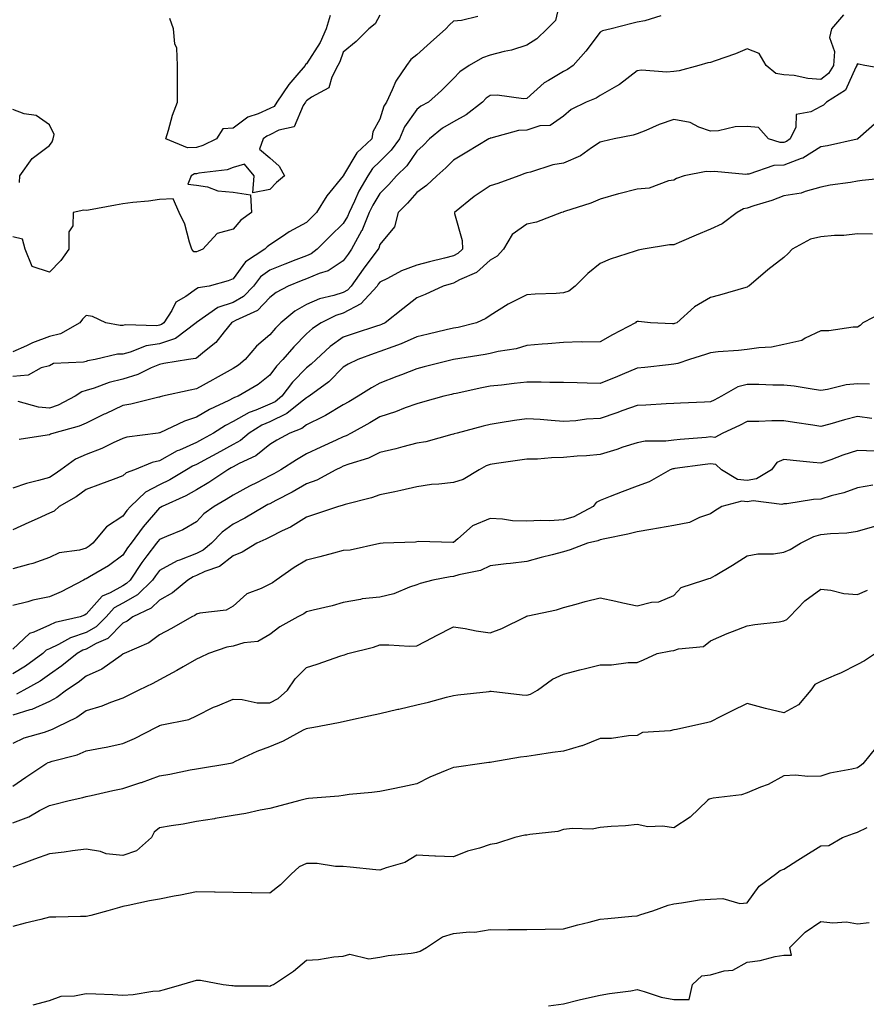
# Model space of a CAD drawing. Units: inches. Extents: x 926243 to 928883, y 7371818 to 7374458.
# Drawn here: x 928400 to 928630, y 7373036 to 7373304 of the extents above; entities that cross this region are included whole.
import ezdxf

# ---------------------------------------------------------------- set-up
doc = ezdxf.new("R2010")
doc.units = ezdxf.units.IN
doc.header["$MEASUREMENT"] = 0
doc.layers.add('Contour_92627371', color=7, linetype='Continuous', true_color=0xddd34a)

msp = doc.modelspace()

# ---------------------------------------------------------------- linework, layer by layer
at = {"layer": 'Contour_92627371'}
for points in [[(928547.45, 7373311.32, 3341), (928545.81, 7373304.16, 3341), (928543.59, 7373301.92, 3341), (928540.76, 7373299.21, 3341), (928538.05, 7373297.43, 3341), (928533.86, 7373296.11, 3341), (928531.86, 7373295.73, 3341), (928528.05, 7373294.73, 3341), (928525.96, 7373294.01, 3341), (928522.38, 7373291.92, 3341), (928519.75, 7373290.22, 3341), (928518.05, 7373288.34, 3341), (928514.82, 7373285.15, 3341), (928511.24, 7373281.92, 3341), (928509.15, 7373280.82, 3341), (928508.05, 7373279.95, 3341), (928504.73, 7373275.24, 3341), (928503.33, 7373271.92, 3341), (928501.11, 7373268.86, 3341), (928498.05, 7373265.82, 3341), (928496.04, 7373263.93, 3341), (928494.7, 7373261.92, 3341), (928492.27, 7373257.7, 3341), (928491.09, 7373254.96, 3341), (928489.64, 7373251.92, 3341), (928489.17, 7373250.8, 3341), (928488.05, 7373248.94, 3341), (928484.53, 7373245.44, 3341), (928480.98, 7373241.92, 3341), (928479.3, 7373240.67, 3341), (928478.05, 7373240.15, 3341), (928475.14, 7373239.02, 3341), (928472.12, 7373237.85, 3341), (928468.05, 7373236.23, 3341), (928465.55, 7373234.41, 3341), (928463.58, 7373231.92, 3341), (928460.87, 7373229.1, 3341), (928458.05, 7373227.47, 3341), (928453.91, 7373226.06, 3341), (928448.1, 7373221.97, 3341), (928448.04, 7373221.93, 3341), (928448.03, 7373221.92, 3341), (928442.34, 7373217.64, 3341), (928438.05, 7373216.2, 3341), (928434.35, 7373215.62, 3341), (928430, 7373213.88, 3341), (928428.05, 7373213.41, 3341), (928426.59, 7373213.38, 3341), (928420.54, 7373211.92, 3341), (928418.44, 7373211.54, 3341), (928418.05, 7373211.42, 3341), (928417.35, 7373211.22, 3341), (928409.15, 7373210.82, 3341), (928408.05, 7373210.23, 3341), (928405.83, 7373209.7, 3341), (928402.27, 7373207.7, 3341), (928398.05, 7373207.3, 3341)], [(928498.05, 7373305.65, 3343), (928496.73, 7373303.24, 3343), (928495.03, 7373301.92, 3343), (928491.57, 7373298.4, 3343), (928488.05, 7373295.58, 3343), (928487.09, 7373292.88, 3343), (928486.54, 7373291.92, 3343), (928484.91, 7373288.77, 3343), (928484.16, 7373285.8, 3343), (928479.44, 7373283.31, 3343), (928478.05, 7373282.31, 3343), (928477.87, 7373282.1, 3343), (928477.75, 7373281.92, 3343), (928477.14, 7373281.01, 3343), (928474.73, 7373275.24, 3343), (928470.49, 7373274.36, 3343), (928468.05, 7373273.09, 3343), (928467.24, 7373272.73, 3343), (928466.23, 7373271.92, 3343), (928465.25, 7373269.12, 3343), (928468.05, 7373266.78, 3343), (928470.64, 7373264.51, 3343), (928472.09, 7373261.92, 3343), (928469.9, 7373260.07, 3343), (928468.05, 7373258.13, 3343), (928463.43, 7373257.3, 3343), (928463.82, 7373261.92, 3343), (928461.16, 7373265.03, 3343), (928458.05, 7373264.15, 3343), (928456.42, 7373263.54, 3343), (928448.72, 7373262.59, 3343), (928448.05, 7373262.42, 3343), (928447.57, 7373262.4, 3343), (928446.64, 7373261.92, 3343), (928445.75, 7373259.61, 3343), (928448.05, 7373259.36, 3343), (928451.08, 7373258.89, 3343), (928453.91, 7373257.78, 3343), (928458.05, 7373257.43, 3343), (928462.82, 7373256.69, 3343), (928463.11, 7373251.92, 3343), (928460.18, 7373249.79, 3343), (928458.05, 7373247.42, 3343), (928453.76, 7373246.21, 3343), (928449.86, 7373241.92, 3343), (928448.59, 7373241.38, 3343), (928448.05, 7373241.2, 3343), (928447.38, 7373241.25, 3343), (928446.81, 7373241.92, 3343), (928446.15, 7373243.82, 3343), (928444.89, 7373248.76, 3343), (928443.41, 7373251.92, 3343), (928441.76, 7373255.63, 3343), (928438.05, 7373255.46, 3343), (928434.99, 7373254.98, 3343), (928430.8, 7373254.67, 3343), (928428.05, 7373254.29, 3343), (928426.05, 7373253.92, 3343), (928418.69, 7373252.56, 3343), (928418.05, 7373252.44, 3343), (928417.44, 7373252.52, 3343), (928414.53, 7373251.92, 3343), (928414.42, 7373248.29, 3343), (928413.32, 7373246.65, 3343), (928413.3, 7373241.92, 3343), (928411.15, 7373238.82, 3343), (928408.05, 7373235.67, 3343), (928403.34, 7373237.21, 3343), (928401.44, 7373241.92, 3343), (928400.76, 7373244.63, 3343), (928398.05, 7373245.34, 3343)], [(928524.7, 7373305.27, 3342), (928520.28, 7373304.15, 3342), (928518.05, 7373303.98, 3342), (928516.99, 7373302.98, 3342), (928516.01, 7373301.92, 3342), (928511.8, 7373298.17, 3342), (928508.05, 7373294.83, 3342), (928506.45, 7373293.52, 3342), (928505.26, 7373291.92, 3342), (928502.33, 7373287.64, 3342), (928501.41, 7373285.28, 3342), (928499.8, 7373281.92, 3342), (928499.12, 7373280.85, 3342), (928498.05, 7373277.34, 3342), (928496.14, 7373273.83, 3342), (928495.82, 7373271.92, 3342), (928491.78, 7373268.19, 3342), (928488.16, 7373262.03, 3342), (928488.08, 7373261.92, 3342), (928488.05, 7373261.85, 3342), (928483.56, 7373256.41, 3342), (928480.74, 7373251.92, 3342), (928479.39, 7373250.58, 3342), (928478.05, 7373249.24, 3342), (928473.35, 7373246.62, 3342), (928471.5, 7373245.37, 3342), (928468.05, 7373243.14, 3342), (928467.36, 7373242.61, 3342), (928466.73, 7373241.92, 3342), (928461.46, 7373238.51, 3342), (928458.05, 7373233.83, 3342), (928456.67, 7373233.3, 3342), (928451.57, 7373231.92, 3342), (928448.55, 7373231.42, 3342), (928448.05, 7373231.12, 3342), (928445.23, 7373229.1, 3342), (928442.47, 7373227.5, 3342), (928441.38, 7373225.26, 3342), (928439.23, 7373221.92, 3342), (928438.56, 7373221.41, 3342), (928438.05, 7373221.24, 3342), (928437.25, 7373221.12, 3342), (928428.64, 7373221.33, 3342), (928428.05, 7373221.19, 3342), (928427.31, 7373221.18, 3342), (928423.43, 7373221.92, 3342), (928419.73, 7373223.6, 3342), (928418.05, 7373223.89, 3342), (928417.03, 7373222.94, 3342), (928416.34, 7373221.92, 3342), (928411.04, 7373218.93, 3342), (928408.05, 7373218.21, 3342), (928403.47, 7373216.5, 3342), (928401.8, 7373215.66, 3342), (928398.05, 7373213.99, 3342)], [(928574.52, 7373305.45, 3340), (928570.15, 7373304.02, 3340), (928568.05, 7373303.7, 3340), (928566.64, 7373303.33, 3340), (928561.02, 7373301.92, 3340), (928558.61, 7373301.36, 3340), (928558.05, 7373300.99, 3340), (928554.12, 7373295.84, 3340), (928550.69, 7373291.92, 3340), (928549.15, 7373290.82, 3340), (928548.05, 7373290.28, 3340), (928543.97, 7373287.84, 3340), (928542.76, 7373287.22, 3340), (928538.05, 7373282.93, 3340), (928537.09, 7373282.88, 3340), (928529.99, 7373283.86, 3340), (928528.05, 7373283.79, 3340), (928526.96, 7373283.01, 3340), (928525.94, 7373281.92, 3340), (928521.52, 7373278.45, 3340), (928518.05, 7373276.6, 3340), (928515.11, 7373274.87, 3340), (928511.5, 7373271.92, 3340), (928509.79, 7373270.18, 3340), (928508.05, 7373268.63, 3340), (928505.33, 7373264.65, 3340), (928502.58, 7373261.92, 3340), (928500.46, 7373259.51, 3340), (928498.05, 7373257.11, 3340), (928496.08, 7373253.89, 3340), (928495.13, 7373251.92, 3340), (928493.07, 7373246.94, 3340), (928493.06, 7373246.91, 3340), (928490.34, 7373241.92, 3340), (928489.36, 7373240.61, 3340), (928488.05, 7373238.77, 3340), (928483.93, 7373236.04, 3340), (928481.46, 7373235.33, 3340), (928478.05, 7373233.9, 3340), (928476.62, 7373233.35, 3340), (928473.06, 7373231.92, 3340), (928469.79, 7373230.18, 3340), (928468.05, 7373228.8, 3340), (928464.71, 7373225.26, 3340), (928458.67, 7373222.54, 3340), (928458.05, 7373222.18, 3340), (928457.85, 7373222.11, 3340), (928457.58, 7373221.92, 3340), (928455.6, 7373219.47, 3340), (928453.39, 7373216.58, 3340), (928450.27, 7373214.13, 3340), (928448.05, 7373212.31, 3340), (928447.81, 7373212.16, 3340), (928445.94, 7373211.92, 3340), (928439.17, 7373210.8, 3340), (928438.05, 7373210.57, 3340), (928435.77, 7373209.64, 3340), (928432.13, 7373207.84, 3340), (928428.05, 7373206.6, 3340), (928424.32, 7373205.65, 3340), (928420.26, 7373204.13, 3340), (928418.05, 7373203.45, 3340), (928416.85, 7373203.12, 3340), (928415.09, 7373201.92, 3340), (928410.44, 7373199.53, 3340), (928408.05, 7373198.69, 3340), (928405.05, 7373198.92, 3340), (928399.49, 7373200.48, 3340)], [(928624.27, 7373305.7, 3339), (928620.98, 7373301.92, 3339), (928620.45, 7373299.52, 3339), (928621.82, 7373295.7, 3339), (928621.53, 7373291.92, 3339), (928620.2, 7373289.77, 3339), (928618.05, 7373288.14, 3339), (928614.51, 7373288.38, 3339), (928610.81, 7373289.16, 3339), (928608.05, 7373289.41, 3339), (928605.86, 7373289.73, 3339), (928603.25, 7373291.92, 3339), (928601.33, 7373295.2, 3339), (928598.05, 7373296.44, 3339), (928594.89, 7373295.08, 3339), (928589.32, 7373293.19, 3339), (928588.05, 7373292.71, 3339), (928587.33, 7373292.64, 3339), (928584.86, 7373291.92, 3339), (928579.51, 7373290.46, 3339), (928578.05, 7373290.25, 3339), (928576.2, 7373290.08, 3339), (928569.3, 7373290.67, 3339), (928568.05, 7373290.49, 3339), (928563.26, 7373286.71, 3339), (928562.42, 7373286.3, 3339), (928558.05, 7373283.79, 3339), (928556.93, 7373283.04, 3339), (928554.17, 7373281.92, 3339), (928550.07, 7373279.9, 3339), (928548.05, 7373278.15, 3339), (928544.4, 7373275.57, 3339), (928541.59, 7373275.46, 3339), (928538.05, 7373274.36, 3339), (928535.77, 7373274.19, 3339), (928528.25, 7373272.12, 3339), (928528.05, 7373272.1, 3339), (928527.95, 7373272.02, 3339), (928527.73, 7373271.92, 3339), (928521.67, 7373268.3, 3339), (928518.05, 7373266.18, 3339), (928515.94, 7373264.04, 3339), (928513.55, 7373261.92, 3339), (928510.75, 7373259.22, 3339), (928508.05, 7373257.32, 3339), (928505.54, 7373254.43, 3339), (928503.01, 7373251.92, 3339), (928501.99, 7373247.98, 3339), (928498.05, 7373243.2, 3339), (928497.73, 7373242.24, 3339), (928497.55, 7373241.92, 3339), (928496.14, 7373240.01, 3339), (928493.5, 7373236.46, 3339), (928490.23, 7373231.92, 3339), (928489.19, 7373230.78, 3339), (928488.05, 7373230.18, 3339), (928485.47, 7373229.34, 3339), (928481.56, 7373228.42, 3339), (928478.05, 7373226.93, 3339), (928474.9, 7373225.07, 3339), (928471.05, 7373221.92, 3339), (928469.56, 7373220.41, 3339), (928468.05, 7373218.64, 3339), (928464.46, 7373215.51, 3339), (928461.37, 7373211.92, 3339), (928459.56, 7373210.41, 3339), (928458.05, 7373209.45, 3339), (928453.19, 7373206.78, 3339), (928452.57, 7373206.43, 3339), (928448.05, 7373203.94, 3339), (928446.35, 7373203.62, 3339), (928438.84, 7373201.92, 3339), (928438.2, 7373201.78, 3339), (928438.05, 7373201.72, 3339), (928437.8, 7373201.67, 3339), (928430.18, 7373199.79, 3339), (928428.05, 7373199.4, 3339), (928423.29, 7373197.16, 3339), (928422.96, 7373197.01, 3339), (928418.05, 7373194.63, 3339), (928416.18, 7373193.79, 3339), (928409.22, 7373191.92, 3339), (928408.34, 7373191.63, 3339), (928408.05, 7373191.44, 3339), (928407.43, 7373191.31, 3339), (928399.85, 7373190.12, 3339)], [(928484.47, 7373305.5, 3344), (928483.36, 7373301.92, 3344), (928481.76, 7373298.21, 3344), (928478.05, 7373292.37, 3344), (928477.79, 7373292.18, 3344), (928477.67, 7373291.92, 3344), (928475.44, 7373289.31, 3344), (928473.21, 7373286.76, 3344), (928469.97, 7373281.92, 3344), (928469.2, 7373280.77, 3344), (928468.05, 7373280.17, 3344), (928464.89, 7373278.76, 3344), (928462.09, 7373277.88, 3344), (928458.05, 7373274.9, 3344), (928455.29, 7373274.68, 3344), (928453.58, 7373271.92, 3344), (928449.86, 7373270.11, 3344), (928448.05, 7373269.64, 3344), (928445.67, 7373269.54, 3344), (928439.7, 7373271.92, 3344), (928440.49, 7373274.36, 3344), (928441.56, 7373278.41, 3344), (928442.91, 7373281.92, 3344), (928442.93, 7373286.8, 3344), (928442.9, 7373287.07, 3344), (928442.92, 7373291.92, 3344), (928442.74, 7373296.61, 3344), (928442.21, 7373297.77, 3344), (928441.81, 7373301.92, 3344), (928440.83, 7373304.7, 3344)], [(928636.88, 7373290.75, 3338), (928630.1, 7373291.92, 3338), (928628.37, 7373292.24, 3338), (928628.05, 7373292.34, 3338), (928627.89, 7373292.08, 3338), (928627.88, 7373291.92, 3338), (928627.61, 7373291.48, 3338), (928624.77, 7373285.2, 3338), (928619.65, 7373281.92, 3338), (928618.82, 7373281.15, 3338), (928618.05, 7373280.79, 3338), (928615.39, 7373279.27, 3338), (928611.35, 7373278.62, 3338), (928611.27, 7373275.14, 3338), (928609.74, 7373271.92, 3338), (928608.76, 7373271.21, 3338), (928608.05, 7373270.93, 3338), (928607.05, 7373270.92, 3338), (928603.86, 7373271.92, 3338), (928601.15, 7373275.02, 3338), (928598.05, 7373275.31, 3338), (928594.75, 7373275.22, 3338), (928590.24, 7373274.11, 3338), (928588.05, 7373274.01, 3338), (928584.85, 7373275.12, 3338), (928582.51, 7373276.38, 3338), (928578.05, 7373277.22, 3338), (928574.08, 7373275.89, 3338), (928570.4, 7373274.27, 3338), (928568.05, 7373273.35, 3338), (928566.99, 7373272.98, 3338), (928561.84, 7373271.92, 3338), (928558.74, 7373271.23, 3338), (928558.05, 7373271.07, 3338), (928555.61, 7373269.48, 3338), (928552.63, 7373267.34, 3338), (928548.05, 7373265.31, 3338), (928545.12, 7373264.85, 3338), (928539.06, 7373262.93, 3338), (928538.05, 7373262.72, 3338), (928537.47, 7373262.5, 3338), (928535.87, 7373261.92, 3338), (928530.15, 7373259.82, 3338), (928528.05, 7373259.13, 3338), (928523.71, 7373256.26, 3338), (928518.35, 7373251.92, 3338), (928518.36, 7373251.61, 3338), (928520.47, 7373244.34, 3338), (928520.51, 7373241.92, 3338), (928519.22, 7373240.75, 3338), (928518.05, 7373240.1, 3338), (928515.61, 7373239.48, 3338), (928511.5, 7373238.48, 3338), (928508.05, 7373237.58, 3338), (928503.94, 7373236.03, 3338), (928500.11, 7373233.98, 3338), (928498.05, 7373233, 3338), (928497.59, 7373232.38, 3338), (928497.26, 7373231.92, 3338), (928492.87, 7373227.09, 3338), (928488.05, 7373224.57, 3338), (928486.05, 7373223.92, 3338), (928482.05, 7373221.92, 3338), (928479.65, 7373220.32, 3338), (928478.05, 7373218.87, 3338), (928474.6, 7373215.37, 3338), (928471.62, 7373211.92, 3338), (928469.86, 7373210.11, 3338), (928468.05, 7373207.67, 3338), (928464.88, 7373205.09, 3338), (928459.48, 7373201.92, 3338), (928458.41, 7373201.56, 3338), (928458.05, 7373201.36, 3338), (928456.91, 7373200.78, 3338), (928451.61, 7373198.35, 3338), (928448.05, 7373196.2, 3338), (928444.79, 7373195.18, 3338), (928438.14, 7373192.01, 3338), (928438.05, 7373191.97, 3338), (928438.01, 7373191.96, 3338), (928437.69, 7373191.92, 3338), (928429.16, 7373190.81, 3338), (928428.05, 7373190.46, 3338), (928425.38, 7373189.25, 3338), (928422.28, 7373187.69, 3338), (928418.05, 7373186.11, 3338), (928415.15, 7373184.82, 3338), (928411.13, 7373181.92, 3338), (928409.35, 7373180.62, 3338), (928408.05, 7373179.83, 3338), (928405.09, 7373178.96, 3338), (928401.76, 7373178.21, 3338), (928398.05, 7373176.9, 3338)], [(928399.86, 7373260.11, 3343), (928399.95, 7373261.92, 3343), (928403.35, 7373266.61, 3343), (928408.05, 7373270.19, 3343), (928408.83, 7373271.14, 3343), (928409.03, 7373271.92, 3343), (928409.3, 7373273.16, 3343), (928408.05, 7373275.79, 3343), (928404.4, 7373278.27, 3343), (928401.17, 7373278.8, 3343), (928398.05, 7373279.92, 3343)], [(928633.41, 7373276.56, 3337), (928628.15, 7373271.92, 3337), (928628.09, 7373271.88, 3337), (928628.05, 7373271.87, 3337), (928627.99, 7373271.86, 3337), (928619.9, 7373270.07, 3337), (928618.05, 7373269.79, 3337), (928613.23, 7373266.74, 3337), (928612.74, 7373266.61, 3337), (928608.05, 7373264.75, 3337), (928605.26, 7373264.71, 3337), (928598.45, 7373262.32, 3337), (928598.05, 7373262.31, 3337), (928597.67, 7373262.3, 3337), (928589.16, 7373263.03, 3337), (928588.05, 7373263.01, 3337), (928586.87, 7373263.1, 3337), (928580.89, 7373261.92, 3337), (928578.78, 7373261.19, 3337), (928578.05, 7373260.72, 3337), (928576.65, 7373260.52, 3337), (928571.39, 7373258.58, 3337), (928568.05, 7373258.31, 3337), (928563.12, 7373256.99, 3337), (928563.01, 7373256.96, 3337), (928558.05, 7373255.54, 3337), (928555.49, 7373254.49, 3337), (928548.32, 7373252.19, 3337), (928548.05, 7373252.09, 3337), (928547.92, 7373252.05, 3337), (928547.52, 7373251.92, 3337), (928540.7, 7373249.27, 3337), (928538.05, 7373248.7, 3337), (928534.08, 7373245.89, 3337), (928531.67, 7373241.92, 3337), (928529.96, 7373240.01, 3337), (928528.05, 7373238.92, 3337), (928524.34, 7373235.63, 3337), (928519.71, 7373233.57, 3337), (928518.05, 7373232.66, 3337), (928517.45, 7373232.51, 3337), (928515.23, 7373231.92, 3337), (928510.34, 7373229.63, 3337), (928508.05, 7373228.71, 3337), (928504.26, 7373225.71, 3337), (928499.42, 7373221.92, 3337), (928498.5, 7373221.47, 3337), (928498.05, 7373221.3, 3337), (928497.11, 7373220.98, 3337), (928490.98, 7373218.99, 3337), (928488.05, 7373217.96, 3337), (928484.51, 7373215.46, 3337), (928480.65, 7373211.92, 3337), (928479.35, 7373210.62, 3337), (928478.05, 7373209.62, 3337), (928474.25, 7373205.72, 3337), (928471.33, 7373201.92, 3337), (928469.52, 7373200.45, 3337), (928468.05, 7373199.73, 3337), (928464.26, 7373198.13, 3337), (928462.45, 7373197.51, 3337), (928458.05, 7373195.06, 3337), (928455.96, 7373194.01, 3337), (928452.7, 7373191.92, 3337), (928449.73, 7373190.24, 3337), (928448.05, 7373189.34, 3337), (928443.43, 7373187.3, 3337), (928442.87, 7373187.09, 3337), (928438.05, 7373184.38, 3337), (928436.06, 7373183.91, 3337), (928431.18, 7373181.92, 3337), (928428.9, 7373181.07, 3337), (928428.05, 7373180.28, 3337), (928425.42, 7373179.29, 3337), (928421.99, 7373177.98, 3337), (928418.05, 7373176.51, 3337), (928415.37, 7373174.6, 3337), (928410.72, 7373171.92, 3337), (928409.31, 7373170.66, 3337), (928408.05, 7373170.14, 3337), (928404.74, 7373168.61, 3337), (928402.43, 7373167.54, 3337), (928398.05, 7373165.56, 3337)], [(928637.6, 7373261.46, 3336), (928629.34, 7373260.62, 3336), (928628.05, 7373260.42, 3336), (928626.2, 7373260.07, 3336), (928620.64, 7373259.33, 3336), (928618.05, 7373258.77, 3336), (928613.78, 7373257.65, 3336), (928612.75, 7373257.22, 3336), (928608.05, 7373256.41, 3336), (928604.78, 7373255.19, 3336), (928599.86, 7373253.73, 3336), (928598.05, 7373253.13, 3336), (928597.03, 7373252.94, 3336), (928595.34, 7373251.92, 3336), (928591.18, 7373248.79, 3336), (928588.05, 7373247.41, 3336), (928584.18, 7373245.79, 3336), (928580.15, 7373244.02, 3336), (928578.05, 7373243.12, 3336), (928576.87, 7373243.1, 3336), (928569.74, 7373241.92, 3336), (928568.33, 7373241.64, 3336), (928568.05, 7373241.56, 3336), (928567.49, 7373241.36, 3336), (928560.76, 7373239.21, 3336), (928558.05, 7373238.07, 3336), (928554.64, 7373235.33, 3336), (928551.21, 7373231.92, 3336), (928549.44, 7373230.53, 3336), (928548.05, 7373230.05, 3336), (928546.04, 7373229.91, 3336), (928540.31, 7373229.66, 3336), (928538.05, 7373229.5, 3336), (928533.28, 7373227.15, 3336), (928532.96, 7373227.01, 3336), (928528.05, 7373223.92, 3336), (928526.89, 7373223.07, 3336), (928524.34, 7373221.92, 3336), (928519.31, 7373220.66, 3336), (928518.05, 7373220.42, 3336), (928516.08, 7373219.95, 3336), (928511.19, 7373218.78, 3336), (928508.05, 7373218.05, 3336), (928503.81, 7373216.16, 3336), (928501.54, 7373215.4, 3336), (928498.05, 7373214.08, 3336), (928496.44, 7373213.53, 3336), (928492.01, 7373211.92, 3336), (928489.35, 7373210.62, 3336), (928488.05, 7373209.81, 3336), (928484.12, 7373205.85, 3336), (928478.74, 7373201.92, 3336), (928478.32, 7373201.65, 3336), (928478.05, 7373201.52, 3336), (928476.37, 7373200.24, 3336), (928472.71, 7373197.26, 3336), (928468.05, 7373194.97, 3336), (928465.91, 7373194.06, 3336), (928462.44, 7373191.92, 3336), (928460.04, 7373189.93, 3336), (928458.05, 7373188.83, 3336), (928453.61, 7373186.36, 3336), (928451.23, 7373185.1, 3336), (928448.05, 7373183.39, 3336), (928447.03, 7373182.94, 3336), (928445.37, 7373181.92, 3336), (928440.83, 7373179.14, 3336), (928438.05, 7373177.78, 3336), (928434.18, 7373175.79, 3336), (928430.08, 7373171.92, 3336), (928429.14, 7373170.83, 3336), (928428.05, 7373169.28, 3336), (928423.55, 7373166.42, 3336), (928419.9, 7373161.92, 3336), (928418.85, 7373161.12, 3336), (928418.05, 7373160.63, 3336), (928416.2, 7373160.07, 3336), (928410.69, 7373159.28, 3336), (928408.05, 7373158.03, 3336), (928403.56, 7373156.41, 3336), (928402.31, 7373156.18, 3336), (928398.05, 7373155, 3336)], [(928632.13, 7373246, 3335), (928628.05, 7373246.14, 3335), (928624.33, 7373245.64, 3335), (928621.8, 7373245.67, 3335), (928618.05, 7373245.28, 3335), (928615.28, 7373244.69, 3335), (928610.29, 7373241.92, 3335), (928609.17, 7373240.8, 3335), (928608.05, 7373239.69, 3335), (928603.67, 7373236.29, 3335), (928598.47, 7373231.92, 3335), (928598.23, 7373231.74, 3335), (928598.05, 7373231.63, 3335), (928597.65, 7373231.52, 3335), (928590.51, 7373229.46, 3335), (928588.05, 7373228.78, 3335), (928583.72, 7373226.25, 3335), (928578.92, 7373221.92, 3335), (928578.29, 7373221.68, 3335), (928578.05, 7373221.6, 3335), (928577.72, 7373221.59, 3335), (928571.74, 7373221.92, 3335), (928568.43, 7373222.3, 3335), (928568.05, 7373222.25, 3335), (928567.84, 7373222.13, 3335), (928567.61, 7373221.92, 3335), (928561.33, 7373218.64, 3335), (928558.05, 7373216.77, 3335), (928553.31, 7373216.66, 3335), (928552.82, 7373216.69, 3335), (928548.05, 7373216.59, 3335), (928543.74, 7373216.23, 3335), (928542.23, 7373216.1, 3335), (928538.05, 7373215.75, 3335), (928535.17, 7373214.79, 3335), (928530.2, 7373214.07, 3335), (928528.05, 7373213.53, 3335), (928526.72, 7373213.25, 3335), (928518.09, 7373211.92, 3335), (928518.05, 7373211.91, 3335), (928510.07, 7373209.9, 3335), (928508.05, 7373209.41, 3335), (928503.92, 7373207.79, 3335), (928502.67, 7373207.29, 3335), (928498.05, 7373205.49, 3335), (928495.71, 7373204.26, 3335), (928492.11, 7373201.92, 3335), (928489.56, 7373200.41, 3335), (928488.05, 7373199.57, 3335), (928483.26, 7373196.71, 3335), (928482.5, 7373196.37, 3335), (928478.05, 7373194.16, 3335), (928476.78, 7373193.19, 3335), (928473.47, 7373191.92, 3335), (928470, 7373189.97, 3335), (928468.05, 7373188.76, 3335), (928464.23, 7373185.74, 3335), (928459.75, 7373183.62, 3335), (928458.05, 7373182.68, 3335), (928457.56, 7373182.41, 3335), (928456.64, 7373181.92, 3335), (928451.47, 7373178.5, 3335), (928448.05, 7373176.45, 3335), (928445.18, 7373174.79, 3335), (928438.72, 7373171.92, 3335), (928438.31, 7373171.66, 3335), (928438.05, 7373171.53, 3335), (928433.55, 7373166.42, 3335), (928430.28, 7373161.92, 3335), (928429.31, 7373160.65, 3335), (928428.05, 7373158.7, 3335), (928424.15, 7373155.82, 3335), (928418.92, 7373152.79, 3335), (928418.05, 7373152.26, 3335), (928417.79, 7373152.18, 3335), (928417.36, 7373151.92, 3335), (928411.24, 7373148.73, 3335), (928408.05, 7373147.39, 3335), (928403.52, 7373146.45, 3335), (928402.16, 7373146.03, 3335), (928398.05, 7373145.01, 3335)], [(928635.13, 7373224.84, 3334), (928629.49, 7373221.92, 3334), (928628.79, 7373221.18, 3334), (928628.05, 7373220.73, 3334), (928626.85, 7373220.72, 3334), (928620.24, 7373219.73, 3334), (928618.05, 7373219.71, 3334), (928613.86, 7373217.73, 3334), (928612.89, 7373217.08, 3334), (928608.05, 7373216.02, 3334), (928604.66, 7373215.31, 3334), (928601.25, 7373215.12, 3334), (928598.05, 7373214.61, 3334), (928595.63, 7373214.34, 3334), (928590.11, 7373213.98, 3334), (928588.05, 7373213.77, 3334), (928586.68, 7373213.29, 3334), (928582.34, 7373211.92, 3334), (928579.14, 7373210.82, 3334), (928578.05, 7373210.64, 3334), (928576.64, 7373210.51, 3334), (928570.21, 7373209.76, 3334), (928568.05, 7373209.56, 3334), (928563.96, 7373207.83, 3334), (928562.69, 7373207.28, 3334), (928558.05, 7373205.35, 3334), (928554.5, 7373205.48, 3334), (928551.71, 7373205.58, 3334), (928548.05, 7373205.71, 3334), (928544.29, 7373205.68, 3334), (928541.93, 7373205.8, 3334), (928538.05, 7373205.77, 3334), (928534.6, 7373205.37, 3334), (928531.11, 7373204.98, 3334), (928528.05, 7373204.63, 3334), (928525.76, 7373204.21, 3334), (928518.84, 7373202.71, 3334), (928518.05, 7373202.55, 3334), (928517.54, 7373202.43, 3334), (928515.41, 7373201.92, 3334), (928509.65, 7373200.32, 3334), (928508.05, 7373199.9, 3334), (928504.87, 7373198.73, 3334), (928502.3, 7373197.67, 3334), (928498.05, 7373196.33, 3334), (928495.26, 7373194.71, 3334), (928490.21, 7373191.92, 3334), (928488.82, 7373191.15, 3334), (928488.05, 7373190.86, 3334), (928486.08, 7373189.95, 3334), (928481.91, 7373188.06, 3334), (928478.05, 7373186.23, 3334), (928475.32, 7373184.65, 3334), (928471.01, 7373181.92, 3334), (928469.14, 7373180.83, 3334), (928468.05, 7373180.25, 3334), (928464.61, 7373178.48, 3334), (928462.54, 7373177.43, 3334), (928458.05, 7373175.04, 3334), (928456.16, 7373173.81, 3334), (928452.91, 7373171.92, 3334), (928450.07, 7373169.9, 3334), (928448.05, 7373167.77, 3334), (928444.39, 7373165.58, 3334), (928439.94, 7373163.81, 3334), (928438.05, 7373162.93, 3334), (928437.58, 7373162.39, 3334), (928437.23, 7373161.92, 3334), (928434.61, 7373158.48, 3334), (928433.25, 7373156.73, 3334), (928430.03, 7373151.92, 3334), (928429.02, 7373150.95, 3334), (928428.05, 7373150.39, 3334), (928424.59, 7373148.46, 3334), (928422.4, 7373147.57, 3334), (928418.05, 7373142.6, 3334), (928417.6, 7373142.38, 3334), (928416.39, 7373141.92, 3334), (928409.57, 7373140.39, 3334), (928408.05, 7373139.67, 3334), (928403.83, 7373137.7, 3334), (928402.63, 7373137.35, 3334), (928398.05, 7373133.09, 3334)], [(928631.37, 7373205.24, 3333), (928628.05, 7373205.32, 3333), (928624.95, 7373205.02, 3333), (928619.88, 7373203.75, 3333), (928618.05, 7373203.51, 3333), (928616.25, 7373203.72, 3333), (928610.83, 7373204.71, 3333), (928608.05, 7373204.98, 3333), (928605, 7373204.97, 3333), (928601.22, 7373205.09, 3333), (928598.05, 7373205.08, 3333), (928595.52, 7373204.46, 3333), (928591, 7373201.92, 3333), (928589.08, 7373200.89, 3333), (928588.05, 7373200.41, 3333), (928586.43, 7373200.3, 3333), (928579.92, 7373200.05, 3333), (928578.05, 7373199.92, 3333), (928575.98, 7373199.85, 3333), (928570.47, 7373199.5, 3333), (928568.05, 7373199.42, 3333), (928564.14, 7373198.01, 3333), (928562.57, 7373197.4, 3333), (928558.05, 7373195.89, 3333), (928554.27, 7373195.7, 3333), (928551.41, 7373195.28, 3333), (928548.05, 7373195.08, 3333), (928544.65, 7373195.32, 3333), (928541.69, 7373195.56, 3333), (928538.05, 7373195.82, 3333), (928534.66, 7373195.31, 3333), (928530.81, 7373194.69, 3333), (928528.05, 7373194.27, 3333), (928526.19, 7373193.78, 3333), (928519.05, 7373191.92, 3333), (928518.27, 7373191.7, 3333), (928518.05, 7373191.59, 3333), (928517.64, 7373191.51, 3333), (928510.5, 7373189.48, 3333), (928508.05, 7373189.12, 3333), (928504.3, 7373188.17, 3333), (928502.35, 7373187.62, 3333), (928498.05, 7373186.62, 3333), (928494.89, 7373185.08, 3333), (928489.61, 7373183.48, 3333), (928488.05, 7373182.89, 3333), (928487.39, 7373182.58, 3333), (928486.01, 7373181.92, 3333), (928480.89, 7373179.08, 3333), (928478.05, 7373178.06, 3333), (928474.14, 7373175.83, 3333), (928469.68, 7373173.55, 3333), (928468.05, 7373172.69, 3333), (928467.54, 7373172.43, 3333), (928466.61, 7373171.92, 3333), (928461.26, 7373168.71, 3333), (928458.05, 7373167.16, 3333), (928455.06, 7373164.91, 3333), (928452.2, 7373161.92, 3333), (928449.95, 7373160.02, 3333), (928448.05, 7373159.11, 3333), (928443.46, 7373157.33, 3333), (928442.82, 7373157.15, 3333), (928438.05, 7373154.55, 3333), (928436.9, 7373153.07, 3333), (928436.13, 7373151.92, 3333), (928432.03, 7373147.94, 3333), (928428.05, 7373145.66, 3333), (928425.65, 7373144.32, 3333), (928423.46, 7373141.92, 3333), (928420.77, 7373139.2, 3333), (928418.05, 7373137.68, 3333), (928413.74, 7373136.23, 3333), (928410.55, 7373134.42, 3333), (928408.05, 7373133.23, 3333), (928407.16, 7373132.81, 3333), (928406.22, 7373131.92, 3333), (928401.49, 7373128.48, 3333), (928398.05, 7373126.41, 3333)], [(928631.99, 7373195.86, 3332), (928628.05, 7373196.41, 3332), (928624.5, 7373195.47, 3332), (928620.5, 7373194.37, 3332), (928618.05, 7373193.71, 3332), (928615.93, 7373194.05, 3332), (928610.89, 7373194.76, 3332), (928608.05, 7373195.22, 3332), (928604.75, 7373195.21, 3332), (928601.2, 7373195.07, 3332), (928598.05, 7373195.07, 3332), (928595.97, 7373194, 3332), (928591.38, 7373191.92, 3332), (928589.25, 7373190.72, 3332), (928588.05, 7373190.85, 3332), (928586.86, 7373190.73, 3332), (928579.76, 7373190.2, 3332), (928578.05, 7373190.01, 3332), (928575.84, 7373189.71, 3332), (928570.28, 7373189.7, 3332), (928568.05, 7373189.27, 3332), (928564.16, 7373188.03, 3332), (928562.5, 7373187.47, 3332), (928558.05, 7373186.11, 3332), (928554.26, 7373185.72, 3332), (928551.71, 7373185.58, 3332), (928548.05, 7373185.23, 3332), (928544.76, 7373185.2, 3332), (928540.97, 7373184.84, 3332), (928538.05, 7373184.82, 3332), (928535.54, 7373184.43, 3332), (928529.77, 7373183.64, 3332), (928528.05, 7373183.38, 3332), (928526.99, 7373182.99, 3332), (928525.09, 7373181.92, 3332), (928520.67, 7373179.3, 3332), (928518.05, 7373178.49, 3332), (928514.11, 7373177.98, 3332), (928512.07, 7373177.9, 3332), (928508.05, 7373177.26, 3332), (928503.69, 7373176.28, 3332), (928502.08, 7373175.95, 3332), (928498.05, 7373175.07, 3332), (928495.72, 7373174.25, 3332), (928488.6, 7373172.47, 3332), (928488.05, 7373172.3, 3332), (928487.79, 7373172.18, 3332), (928486.8, 7373171.92, 3332), (928480.26, 7373169.71, 3332), (928478.05, 7373169.07, 3332), (928473.67, 7373166.31, 3332), (928471.45, 7373165.32, 3332), (928468.05, 7373163.61, 3332), (928466.97, 7373163, 3332), (928464.52, 7373161.92, 3332), (928460.49, 7373159.48, 3332), (928458.05, 7373158.54, 3332), (928454.36, 7373155.61, 3332), (928450.38, 7373154.26, 3332), (928448.05, 7373153.15, 3332), (928447.17, 7373152.81, 3332), (928445.74, 7373151.92, 3332), (928441.57, 7373148.4, 3332), (928438.05, 7373146.48, 3332), (928435.73, 7373144.24, 3332), (928430.72, 7373141.92, 3332), (928429.2, 7373140.77, 3332), (928428.05, 7373140.17, 3332), (928423.97, 7373136, 3332), (928420.76, 7373134.63, 3332), (928418.05, 7373133.12, 3332), (928417.15, 7373132.82, 3332), (928415.56, 7373131.92, 3332), (928411.42, 7373128.55, 3332), (928408.05, 7373126.24, 3332), (928405.52, 7373124.45, 3332), (928401.05, 7373121.92, 3332), (928399.11, 7373120.85, 3332)], [(928632.97, 7373187, 3331), (928628.05, 7373187.17, 3331), (928624.05, 7373185.92, 3331), (928620.8, 7373184.67, 3331), (928618.05, 7373183.71, 3331), (928616.03, 7373183.94, 3331), (928610.53, 7373184.4, 3331), (928608.05, 7373184.7, 3331), (928606.11, 7373183.86, 3331), (928604.68, 7373181.92, 3331), (928600.55, 7373179.42, 3331), (928598.05, 7373178.99, 3331), (928595.42, 7373179.29, 3331), (928591.07, 7373181.92, 3331), (928589.5, 7373183.37, 3331), (928588.05, 7373183.53, 3331), (928586.59, 7373183.38, 3331), (928578.36, 7373182.23, 3331), (928578.05, 7373182.2, 3331), (928577.81, 7373182.16, 3331), (928577.04, 7373181.92, 3331), (928571.31, 7373178.66, 3331), (928568.05, 7373177.5, 3331), (928564.04, 7373175.93, 3331), (928560.76, 7373174.63, 3331), (928558.05, 7373173.56, 3331), (928556.93, 7373173.04, 3331), (928556.1, 7373171.92, 3331), (928550.81, 7373169.16, 3331), (928548.05, 7373168.27, 3331), (928544.2, 7373168.07, 3331), (928541.83, 7373168.14, 3331), (928538.05, 7373167.91, 3331), (928534.13, 7373168, 3331), (928531.45, 7373168.52, 3331), (928528.05, 7373168.63, 3331), (928523.28, 7373166.68, 3331), (928519.25, 7373163.12, 3331), (928518.05, 7373162.13, 3331), (928517.88, 7373162.09, 3331), (928508.52, 7373162.39, 3331), (928508.05, 7373162.32, 3331), (928507.71, 7373162.26, 3331), (928498.96, 7373161.92, 3331), (928498.08, 7373161.89, 3331), (928498.05, 7373161.88, 3331), (928498.01, 7373161.88, 3331), (928489.9, 7373160.07, 3331), (928488.05, 7373159.96, 3331), (928485.38, 7373159.25, 3331), (928481.71, 7373158.26, 3331), (928478.05, 7373157.3, 3331), (928474.66, 7373155.31, 3331), (928469.79, 7373151.92, 3331), (928468.79, 7373151.18, 3331), (928468.05, 7373150.79, 3331), (928465.74, 7373149.61, 3331), (928461.83, 7373148.14, 3331), (928458.05, 7373144.8, 3331), (928456.2, 7373143.76, 3331), (928449.04, 7373142.91, 3331), (928448.05, 7373142.6, 3331), (928447.67, 7373142.29, 3331), (928446.86, 7373141.92, 3331), (928441.25, 7373138.72, 3331), (928438.05, 7373136.97, 3331), (928435.11, 7373134.86, 3331), (928428.38, 7373131.92, 3331), (928428.17, 7373131.8, 3331), (928428.05, 7373131.74, 3331), (928427.55, 7373131.42, 3331), (928422.28, 7373127.69, 3331), (928418.05, 7373125.77, 3331), (928415.91, 7373124.06, 3331), (928412.65, 7373121.92, 3331), (928410.04, 7373119.93, 3331), (928408.05, 7373118.85, 3331), (928403.26, 7373116.71, 3331), (928402.74, 7373116.61, 3331), (928398.05, 7373115.16, 3331)], [(928632.25, 7373177.71, 3330), (928628.05, 7373177, 3330), (928624.34, 7373175.63, 3330), (928620.94, 7373174.81, 3330), (928618.05, 7373173.93, 3330), (928616.11, 7373173.86, 3330), (928608.82, 7373172.69, 3330), (928608.05, 7373172.66, 3330), (928607.51, 7373172.46, 3330), (928599.64, 7373173.51, 3330), (928598.05, 7373173.23, 3330), (928596.57, 7373173.4, 3330), (928591.17, 7373171.92, 3330), (928589.24, 7373170.73, 3330), (928588.05, 7373169.92, 3330), (928585.07, 7373168.94, 3330), (928582.37, 7373167.6, 3330), (928578.05, 7373166.75, 3330), (928573.93, 7373166.04, 3330), (928571.84, 7373165.71, 3330), (928568.05, 7373165.08, 3330), (928565.55, 7373164.42, 3330), (928559.28, 7373163.15, 3330), (928558.05, 7373162.85, 3330), (928557.4, 7373162.57, 3330), (928554.53, 7373161.92, 3330), (928549.85, 7373160.13, 3330), (928548.05, 7373159.62, 3330), (928544.92, 7373158.8, 3330), (928541.9, 7373158.07, 3330), (928538.05, 7373156.97, 3330), (928533.59, 7373156.38, 3330), (928532.42, 7373156.3, 3330), (928528.05, 7373155.78, 3330), (928525.42, 7373154.55, 3330), (928519.5, 7373153.37, 3330), (928518.05, 7373152.9, 3330), (928517.14, 7373152.83, 3330), (928512.42, 7373151.92, 3330), (928509.01, 7373150.96, 3330), (928508.05, 7373150.59, 3330), (928506.12, 7373149.99, 3330), (928501.8, 7373148.17, 3330), (928498.05, 7373147.3, 3330), (928493.19, 7373146.78, 3330), (928492.77, 7373146.63, 3330), (928488.05, 7373145.85, 3330), (928485.07, 7373144.9, 3330), (928479.86, 7373143.73, 3330), (928478.05, 7373143.23, 3330), (928477.28, 7373142.69, 3330), (928475.64, 7373141.92, 3330), (928470.77, 7373139.2, 3330), (928468.05, 7373137.15, 3330), (928464.79, 7373135.18, 3330), (928460.98, 7373134.86, 3330), (928458.05, 7373133.95, 3330), (928456.35, 7373133.63, 3330), (928451.36, 7373131.92, 3330), (928449.13, 7373130.84, 3330), (928448.05, 7373130.42, 3330), (928444.46, 7373128.33, 3330), (928442.7, 7373127.27, 3330), (928438.05, 7373124.79, 3330), (928436.18, 7373123.79, 3330), (928432.4, 7373121.92, 3330), (928429.5, 7373120.47, 3330), (928428.05, 7373119.76, 3330), (928424.71, 7373118.59, 3330), (928422.35, 7373117.62, 3330), (928418.05, 7373116.36, 3330), (928415.47, 7373114.5, 3330), (928410.08, 7373111.92, 3330), (928408.75, 7373111.22, 3330), (928408.05, 7373110.98, 3330), (928406.58, 7373110.45, 3330), (928401.06, 7373108.91, 3330), (928398.05, 7373107.49, 3330)], [(928398.05, 7373095.87, 3329), (928401.65, 7373098.32, 3329), (928407.06, 7373101.92, 3329), (928407.7, 7373102.27, 3329), (928408.05, 7373102.4, 3329), (928408.77, 7373102.64, 3329), (928415.63, 7373104.34, 3329), (928418.05, 7373105.43, 3329), (928422.41, 7373106.28, 3329), (928423.51, 7373106.46, 3329), (928428.05, 7373107.41, 3329), (928431.2, 7373108.77, 3329), (928437.18, 7373111.92, 3329), (928437.76, 7373112.21, 3329), (928438.05, 7373112.35, 3329), (928438.69, 7373112.56, 3329), (928445.97, 7373114, 3329), (928448.05, 7373114.98, 3329), (928452.68, 7373117.29, 3329), (928453.85, 7373117.71, 3329), (928458.05, 7373119.47, 3329), (928460.53, 7373119.45, 3329), (928464.65, 7373118.52, 3329), (928468.05, 7373118.5, 3329), (928470.32, 7373119.65, 3329), (928472.88, 7373121.92, 3329), (928474.95, 7373125.02, 3329), (928478.05, 7373128.12, 3329), (928480.96, 7373129.01, 3329), (928487.41, 7373131.28, 3329), (928488.05, 7373131.49, 3329), (928488.39, 7373131.58, 3329), (928489.33, 7373131.92, 3329), (928496.27, 7373133.7, 3329), (928498.05, 7373134.25, 3329), (928500.45, 7373134.32, 3329), (928506.06, 7373133.91, 3329), (928508.05, 7373133.98, 3329), (928512.46, 7373136.33, 3329), (928513.23, 7373136.75, 3329), (928518.05, 7373139.18, 3329), (928521.25, 7373138.72, 3329), (928524.2, 7373138.07, 3329), (928528.05, 7373137.6, 3329), (928531.2, 7373138.77, 3329), (928537.67, 7373141.92, 3329), (928537.91, 7373142.06, 3329), (928538.05, 7373142.1, 3329), (928538.3, 7373142.17, 3329), (928546.12, 7373143.86, 3329), (928548.05, 7373144.44, 3329), (928551.49, 7373145.36, 3329), (928553.93, 7373146.04, 3329), (928558.05, 7373147.12, 3329), (928562.31, 7373146.18, 3329), (928564.22, 7373145.75, 3329), (928568.05, 7373144.9, 3329), (928572.02, 7373145.89, 3329), (928573.98, 7373145.99, 3329), (928578.05, 7373147.75, 3329), (928580.09, 7373149.88, 3329), (928586.24, 7373151.92, 3329), (928587.6, 7373152.37, 3329), (928588.05, 7373152.43, 3329), (928589.33, 7373153.2, 3329), (928594, 7373155.97, 3329), (928598.05, 7373158.48, 3329), (928600.93, 7373159.04, 3329), (928605.19, 7373159.06, 3329), (928608.05, 7373159.47, 3329), (928609.76, 7373160.21, 3329), (928612.59, 7373161.92, 3329), (928616.22, 7373163.75, 3329), (928618.05, 7373164.27, 3329), (928620.75, 7373164.62, 3329), (928625.18, 7373164.79, 3329), (928628.05, 7373165.23, 3329), (928632.75, 7373166.62, 3329)], [(928398.05, 7373085.84, 3328), (928402.48, 7373087.49, 3328), (928405.34, 7373089.21, 3328), (928408.05, 7373090.62, 3328), (928409.15, 7373090.82, 3328), (928413.44, 7373091.92, 3328), (928417.18, 7373092.79, 3328), (928418.05, 7373093.04, 3328), (928419.45, 7373093.32, 3328), (928425.31, 7373094.66, 3328), (928428.05, 7373095.19, 3328), (928432.96, 7373096.83, 3328), (928433.1, 7373096.87, 3328), (928438.05, 7373098.63, 3328), (928440.82, 7373099.15, 3328), (928446.41, 7373100.29, 3328), (928448.05, 7373100.6, 3328), (928449.19, 7373100.78, 3328), (928456.37, 7373101.92, 3328), (928457.78, 7373102.19, 3328), (928458.05, 7373102.31, 3328), (928458.72, 7373102.6, 3328), (928464.57, 7373105.4, 3328), (928468.05, 7373106.64, 3328), (928471.78, 7373108.19, 3328), (928477.26, 7373111.13, 3328), (928478.05, 7373111.52, 3328), (928478.39, 7373111.58, 3328), (928480.03, 7373111.92, 3328), (928486.8, 7373113.17, 3328), (928488.05, 7373113.47, 3328), (928490.03, 7373113.9, 3328), (928494.98, 7373114.99, 3328), (928498.05, 7373115.64, 3328), (928502.88, 7373116.75, 3328), (928503.16, 7373116.81, 3328), (928508.05, 7373117.96, 3328), (928511.25, 7373118.72, 3328), (928516.2, 7373120.07, 3328), (928518.05, 7373120.54, 3328), (928519.28, 7373120.69, 3328), (928527.75, 7373121.62, 3328), (928528.05, 7373121.66, 3328), (928528.32, 7373121.65, 3328), (928536.78, 7373120.65, 3328), (928538.05, 7373120.61, 3328), (928539.07, 7373120.9, 3328), (928540.92, 7373121.92, 3328), (928545, 7373124.97, 3328), (928548.05, 7373126.3, 3328), (928552.45, 7373127.52, 3328), (928553.98, 7373127.85, 3328), (928558.05, 7373128.87, 3328), (928561.13, 7373128.85, 3328), (928565.66, 7373129.53, 3328), (928568.05, 7373129.51, 3328), (928569.8, 7373130.17, 3328), (928573.52, 7373131.92, 3328), (928577.27, 7373132.7, 3328), (928578.05, 7373132.79, 3328), (928579.37, 7373133.24, 3328), (928586.11, 7373133.87, 3328), (928588.05, 7373135.35, 3328), (928592.55, 7373137.42, 3328), (928594.07, 7373137.94, 3328), (928598.05, 7373139.49, 3328), (928600.14, 7373139.83, 3328), (928606.72, 7373140.59, 3328), (928608.05, 7373140.79, 3328), (928608.81, 7373141.16, 3328), (928609.52, 7373141.92, 3328), (928613.73, 7373146.24, 3328), (928618.05, 7373149.47, 3328), (928620.77, 7373149.2, 3328), (928624.35, 7373148.22, 3328), (928628.05, 7373147.98, 3328), (928630.76, 7373149.21, 3328)], [(928632.99, 7373131.92, 3327), (928630, 7373129.97, 3327), (928628.05, 7373128.94, 3327), (928623.43, 7373126.54, 3327), (928622.24, 7373126.11, 3327), (928618.05, 7373124.34, 3327), (928616.48, 7373123.49, 3327), (928615.34, 7373121.92, 3327), (928612.04, 7373117.93, 3327), (928608.05, 7373115.76, 3327), (928603.05, 7373116.93, 3327), (928603.04, 7373116.93, 3327), (928598.05, 7373118.36, 3327), (928593.76, 7373116.21, 3327), (928590.89, 7373114.76, 3327), (928588.05, 7373113.33, 3327), (928586.94, 7373113.03, 3327), (928581.63, 7373111.92, 3327), (928578.75, 7373111.22, 3327), (928578.05, 7373111.2, 3327), (928577.05, 7373110.92, 3327), (928569.57, 7373110.4, 3327), (928568.05, 7373109.61, 3327), (928565.71, 7373109.58, 3327), (928561.13, 7373108.84, 3327), (928558.05, 7373108.81, 3327), (928553.14, 7373106.82, 3327), (928552.92, 7373106.79, 3327), (928548.05, 7373105.39, 3327), (928545.01, 7373104.96, 3327), (928540.36, 7373104.23, 3327), (928538.05, 7373103.89, 3327), (928536.27, 7373103.7, 3327), (928528.5, 7373102.37, 3327), (928528.05, 7373102.32, 3327), (928527.7, 7373102.27, 3327), (928525.13, 7373101.92, 3327), (928518.92, 7373101.05, 3327), (928518.05, 7373100.93, 3327), (928516.28, 7373100.15, 3327), (928511.65, 7373098.32, 3327), (928508.05, 7373096.46, 3327), (928504.28, 7373095.69, 3327), (928501.19, 7373095.06, 3327), (928498.05, 7373094.42, 3327), (928495.87, 7373094.1, 3327), (928489.68, 7373093.55, 3327), (928488.05, 7373093.33, 3327), (928486.82, 7373093.14, 3327), (928478.59, 7373092.46, 3327), (928478.05, 7373092.39, 3327), (928477.7, 7373092.27, 3327), (928476.23, 7373091.92, 3327), (928469.75, 7373090.22, 3327), (928468.05, 7373089.74, 3327), (928465.39, 7373089.27, 3327), (928461.54, 7373088.43, 3327), (928458.05, 7373087.86, 3327), (928453.15, 7373087.02, 3327), (928452.99, 7373086.98, 3327), (928448.05, 7373086.22, 3327), (928444.44, 7373085.53, 3327), (928441.2, 7373085.07, 3327), (928438.05, 7373084.52, 3327), (928436.6, 7373083.37, 3327), (928435.88, 7373081.92, 3327), (928431.75, 7373078.22, 3327), (928428.05, 7373077, 3327), (928423.53, 7373077.4, 3327), (928421.93, 7373078.04, 3327), (928418.05, 7373078.66, 3327), (928414.33, 7373078.21, 3327), (928412.07, 7373077.9, 3327), (928408.05, 7373077.43, 3327), (928403.99, 7373075.98, 3327), (928401.05, 7373074.92, 3327), (928398.05, 7373073.84, 3327)], [(928633.37, 7373106.6, 3326), (928629.53, 7373101.92, 3326), (928628.71, 7373101.25, 3326), (928628.05, 7373100.82, 3326), (928626.57, 7373100.44, 3326), (928620.56, 7373099.4, 3326), (928618.05, 7373098.58, 3326), (928614.56, 7373098.43, 3326), (928611.17, 7373098.8, 3326), (928608.05, 7373098.62, 3326), (928603.71, 7373096.26, 3326), (928601.7, 7373095.57, 3326), (928598.05, 7373094.04, 3326), (928596.48, 7373093.48, 3326), (928588.73, 7373092.6, 3326), (928588.05, 7373092.43, 3326), (928587.64, 7373092.32, 3326), (928587.26, 7373091.92, 3326), (928582.54, 7373087.43, 3326), (928578.05, 7373084.53, 3326), (928575.02, 7373084.95, 3326), (928570.94, 7373084.81, 3326), (928568.05, 7373085.41, 3326), (928564.88, 7373085.09, 3326), (928560.99, 7373084.86, 3326), (928558.05, 7373084.58, 3326), (928555.79, 7373084.18, 3326), (928550.44, 7373084.31, 3326), (928548.05, 7373084.01, 3326), (928546.49, 7373083.48, 3326), (928538.81, 7373082.68, 3326), (928538.05, 7373082.5, 3326), (928537.46, 7373082.51, 3326), (928534.76, 7373081.92, 3326), (928529.76, 7373080.21, 3326), (928528.05, 7373079.96, 3326), (928525.13, 7373079.01, 3326), (928521.84, 7373078.13, 3326), (928518.05, 7373076.65, 3326), (928513.13, 7373076.84, 3326), (928512.97, 7373076.84, 3326), (928508.05, 7373077.05, 3326), (928504.86, 7373075.11, 3326), (928499.78, 7373073.65, 3326), (928498.05, 7373072.95, 3326), (928496.88, 7373073.09, 3326), (928489.93, 7373073.8, 3326), (928488.05, 7373074.03, 3326), (928485.95, 7373074.02, 3326), (928480.93, 7373074.8, 3326), (928478.05, 7373074.8, 3326), (928476.08, 7373073.89, 3326), (928473.86, 7373071.92, 3326), (928470.94, 7373069.03, 3326), (928468.05, 7373066.76, 3326), (928463.12, 7373066.85, 3326), (928462.98, 7373066.85, 3326), (928458.05, 7373066.92, 3326), (928453.13, 7373067, 3326), (928452.96, 7373067.01, 3326), (928448.05, 7373067.08, 3326), (928443.75, 7373066.21, 3326), (928442, 7373065.87, 3326), (928438.05, 7373065.07, 3326), (928435.3, 7373064.67, 3326), (928429.47, 7373063.34, 3326), (928428.05, 7373063.1, 3326), (928427.17, 7373062.8, 3326), (928423.99, 7373061.92, 3326), (928419.34, 7373060.63, 3326), (928418.05, 7373060.41, 3326), (928416.52, 7373060.39, 3326), (928409.77, 7373060.2, 3326), (928408.05, 7373060.18, 3326), (928405.73, 7373059.6, 3326), (928401.4, 7373058.57, 3326), (928398.05, 7373057.7, 3326)], [(928403.63, 7373036.35, 3325), (928408.05, 7373037.56, 3325), (928411.28, 7373038.69, 3325), (928414.9, 7373038.77, 3325), (928418.05, 7373039.44, 3325), (928420.67, 7373039.31, 3325), (928425.27, 7373039.14, 3325), (928428.05, 7373038.99, 3325), (928430.83, 7373039.14, 3325), (928436.18, 7373040.05, 3325), (928438.05, 7373040.18, 3325), (928439.42, 7373040.55, 3325), (928444.11, 7373041.92, 3325), (928447.17, 7373042.8, 3325), (928448.05, 7373043.05, 3325), (928449.21, 7373043.08, 3325), (928455.35, 7373041.92, 3325), (928457.72, 7373041.59, 3325), (928458.05, 7373041.59, 3325), (928458.41, 7373041.56, 3325), (928467.65, 7373041.52, 3325), (928468.05, 7373041.47, 3325), (928468.33, 7373041.64, 3325), (928469.02, 7373041.92, 3325), (928474.48, 7373045.49, 3325), (928478.05, 7373048.47, 3325), (928481.3, 7373048.67, 3325), (928485.53, 7373049.39, 3325), (928488.05, 7373049.59, 3325), (928489.8, 7373050.17, 3325), (928495.03, 7373048.9, 3325), (928498.05, 7373049.3, 3325), (928500.24, 7373049.73, 3325), (928506.53, 7373050.4, 3325), (928508.05, 7373050.66, 3325), (928508.99, 7373050.98, 3325), (928510.73, 7373051.92, 3325), (928515.09, 7373054.88, 3325), (928518.05, 7373055.73, 3325), (928522.35, 7373056.22, 3325), (928523.89, 7373056.08, 3325), (928528.05, 7373056.83, 3325), (928532.89, 7373056.77, 3325), (928533.14, 7373056.83, 3325), (928538.05, 7373056.8, 3325), (928543.04, 7373056.9, 3325), (928543.06, 7373056.9, 3325), (928548.05, 7373057.02, 3325), (928551.9, 7373058.07, 3325), (928555, 7373058.87, 3325), (928558.05, 7373059.69, 3325), (928560.11, 7373059.86, 3325), (928566.6, 7373060.47, 3325), (928568.05, 7373060.6, 3325), (928569.08, 7373060.89, 3325), (928572.32, 7373061.92, 3325), (928576.55, 7373063.42, 3325), (928578.05, 7373063.86, 3325), (928580.19, 7373064.06, 3325), (928585.08, 7373064.89, 3325), (928588.05, 7373065.13, 3325), (928591.37, 7373065.24, 3325), (928596.05, 7373063.92, 3325), (928598.05, 7373064.06, 3325), (928601.3, 7373068.67, 3325), (928605.75, 7373071.92, 3325), (928607.06, 7373072.9, 3325), (928608.05, 7373073.28, 3325), (928611.84, 7373075.71, 3325), (928613.31, 7373076.66, 3325), (928618.05, 7373079.64, 3325), (928620.27, 7373079.71, 3325), (928624, 7373081.92, 3325), (928626.99, 7373082.98, 3325), (928628.05, 7373083.35, 3325), (928630.71, 7373084.58, 3325)], [(928543.93, 7373036.04, 3324), (928548.05, 7373036.66, 3324), (928552.28, 7373037.69, 3324), (928554.25, 7373038.12, 3324), (928558.05, 7373039.01, 3324), (928560.52, 7373039.45, 3324), (928566.32, 7373040.19, 3324), (928568.05, 7373040.48, 3324), (928569.99, 7373039.98, 3324), (928574.61, 7373038.48, 3324), (928578.05, 7373037.76, 3324), (928582.21, 7373037.76, 3324), (928583.11, 7373041.92, 3324), (928585.71, 7373044.26, 3324), (928588.05, 7373044.55, 3324), (928591.77, 7373045.64, 3324), (928594.16, 7373045.81, 3324), (928598.05, 7373047.99, 3324), (928601.6, 7373048.37, 3324), (928605.63, 7373049.5, 3324), (928608.05, 7373049.86, 3324), (928610.09, 7373049.88, 3324), (928609.66, 7373051.92, 3324), (928613.82, 7373056.15, 3324), (928618.05, 7373059.03, 3324), (928621.32, 7373058.65, 3324), (928625.05, 7373058.92, 3324), (928628.05, 7373058.38, 3324), (928631.23, 7373058.74, 3324)]]:
    msp.add_polyline3d(points, dxfattribs=at)

doc.saveas('drawing.dxf')
